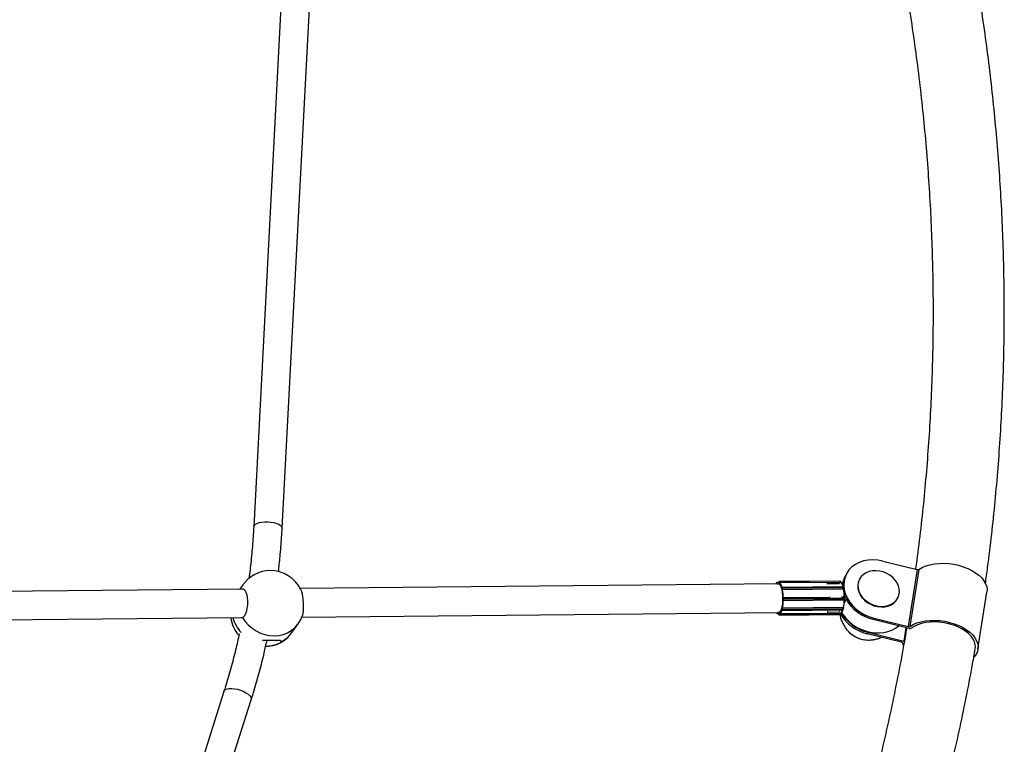
# Model space of a CAD drawing. Units: millimetres. Extents: x 971.6 to 983.3, y 435.4 to 455.5.
# Drawn here: x 975.3 to 975.8, y 448.6 to 449 of the extents above; entities that cross this region are included whole.
import ezdxf

# ---------------------------------------------------------------- set-up
doc = ezdxf.new("R2010")
doc.units = ezdxf.units.MM

# ---------------------------------------------------------------- blocks, each defined once
blk = doc.blocks.new('sd')
at = {"linetype": 'Continuous'}
for p, q in [((975.4388011474213, 448.9645563141382), (975.4235253556466, 448.6726894513661)), ((975.4394831486181, 448.6718542489032), (975.4547589403928, 448.9637211116753)), ((975.7764306222317, 448.6534555884675), (975.7956748373634, 448.648667845256)), ((975.7956748373634, 448.648667845256), (975.7906108721327, 448.6166499756047)), ((975.7966981693534, 448.648776767081), (975.7916342041226, 448.6167588974297)), ((975.7166883172949, 448.6410816095915), (975.7165618209079, 448.6408573345846)), ((975.7166969662295, 448.6411315910767), (975.7165704698425, 448.6409073160697)), ((975.7172250342685, 448.6412287028922), (975.7168339713319, 448.6412249528394)), ((975.7168612752209, 448.6407936789002), (975.7168443179502, 448.6409041151064)), ((975.7182543325094, 448.6415742128699), (975.7179224006396, 448.6415710298476)), ((975.718244669241, 448.6414849558104), (975.7182391087297, 448.6413912433035)), ((975.7182487277461, 448.6414781230647), (975.7182415905904, 448.6413578390259)), ((975.7185254782206, 448.6416599172268), (975.7183845425662, 448.6417748878694)), ((975.7523084833772, 448.6422110639903), (975.7184523267609, 448.6418864042892)), ((975.7523421046171, 448.642197650018), (975.7184859480009, 448.6418729903169)), ((975.7184859480009, 448.6418729903169), (975.7186268836552, 448.6417580196743)), ((975.718608023292, 448.6410589153551), (975.7186151604477, 448.6411791993939)), ((975.7524830402716, 448.6420826793754), (975.7186268836552, 448.6417580196743)), ((975.7525933378614, 448.6414513587584), (975.7187371812452, 448.6411266990573)), ((975.718738986439, 448.6411571223832), (975.7187371812452, 448.6411266990573)), ((975.7525951430553, 448.6414817820842), (975.718738986439, 448.6411571223832)), ((975.7451815511293, 448.6408271410892), (975.7519580127699, 448.640892123185)), ((975.7519074790522, 448.6408923475205), (975.7519580127699, 448.640892123185)), ((975.7521453028917, 448.6404606321678), (975.7519580127699, 448.640892123185)), ((975.7524830402716, 448.6420826793754), (975.7523421046171, 448.642197650018)), ((975.7525933378614, 448.6414513587584), (975.7525951430553, 448.6414817820842)), ((975.7527698632225, 448.6419836963743), (975.752628927568, 448.6420986670169)), ((975.7552046170255, 448.6445549811367), (975.7535423511277, 448.6406966810537)), ((975.754135467245, 448.6391630619319), (975.7543007963232, 448.6414135873989)), ((975.7546544244847, 448.6422343968533), (975.7543007963232, 448.6414135873989)), ((975.7555541627075, 448.64534997835), (975.7552005345461, 448.6445291688956)), ((975.7631230180797, 448.6427413109361), (975.7629903367936, 448.6424333432288)), ((975.4173217340895, 448.6376896814199), (975.0706220082924, 448.6343650444679)), ((975.4174286703136, 448.6400865489091), (975.4157181779167, 448.6376743043033)), ((975.7179319773779, 448.640572348606), (975.4496726988498, 448.6379999072576)), ((975.7198249151434, 448.6384726425593), (975.7197970231157, 448.6383987929266)), ((975.7198271230538, 448.6385088473089), (975.7198084670007, 448.6384594517364)), ((975.7200760315188, 448.6379905578714), (975.719986601956, 448.6383909781222)), ((975.7538434659012, 448.6389772237984), (975.719987309285, 448.6386525640974)), ((975.7200295399791, 448.6373577002745), (975.7200574320068, 448.6374315499073)), ((975.7539609332232, 448.6387762228819), (975.720104776607, 448.6384515631809)), ((975.720104776607, 448.6384515631809), (975.7201942061698, 448.6380511429301)), ((975.7540200586925, 448.6376583639596), (975.7201639020763, 448.6373337042586)), ((975.72017095678, 448.6373523829749), (975.7201639020763, 448.6373337042586)), ((975.7540271133962, 448.637677042676), (975.72017095678, 448.6373523829749)), ((975.7540503627861, 448.6383758026311), (975.7201942061698, 448.6380511429301)), ((975.7451815511293, 448.6408271410892), (975.745039006991, 448.6408264724344)), ((975.7451815511293, 448.6408271410892), (975.745256760255, 448.6403987545121)), ((975.752108509217, 448.6405837831089), (975.7520568868401, 448.6406904869736)), ((975.7542021307045, 448.640646567399), (975.7538869871673, 448.6399150849465)), ((975.7540503627861, 448.6383758026311), (975.7539609332232, 448.6387762228819)), ((975.7540200586925, 448.6376583639596), (975.7540271133962, 448.637677042676)), ((975.7544250405375, 448.6381863088129), (975.7543356109746, 448.6385867290637)), ((975.7543989776378, 448.6378945811705), (975.7543858263618, 448.637857559852)), ((975.8297761747721, 448.6039813526476), (975.8348401400028, 448.6359992222989)), ((975.7204606818261, 448.631421873329), (975.7204962777361, 448.6314147334919)), ((975.7205064739352, 448.6327108563029), (975.7204708780253, 448.63271799614)), ((975.7205625627744, 448.6313196764405), (975.720572275313, 448.6313177282969)), ((975.7205998422578, 448.6313151170077), (975.7205911322736, 448.631315948855)), ((975.7465120250745, 448.6330618199712), (975.7205938938796, 448.6328132810475)), ((975.7205938938796, 448.6328132810475), (975.7206028971187, 448.6328114751754)), ((975.7205998422578, 448.6313151170077), (975.754455998874, 448.6316397767087)), ((975.7465210283136, 448.6330600140991), (975.7206028971187, 448.6328114751754)), ((975.7206144560687, 448.6317904655481), (975.7206183776836, 448.6322889743216)), ((975.7207427768043, 448.6322841226987), (975.7207388551892, 448.6317856139252)), ((975.7545950118056, 448.6321102736263), (975.7207388551892, 448.6317856139252)), ((975.7545989334205, 448.6326087823998), (975.7207427768043, 448.6322841226987)), ((975.7465079095014, 448.6332722849614), (975.7465476347952, 448.6330460121188)), ((975.7533762311843, 448.6331229661028), (975.7533933262682, 448.6333427625099)), ((975.754459053735, 448.6331361348765), (975.753411462717, 448.6331260891234)), ((975.7544500504958, 448.6331379407486), (975.7534196849748, 448.6331280601775)), ((975.7544500504958, 448.6331379407486), (975.7545435784602, 448.6331222363428)), ((975.754459053735, 448.6331361348765), (975.7544500504958, 448.6331379407486)), ((975.7545950118056, 448.6321102736263), (975.7545989334205, 448.6326087823998)), ((975.7558454524484, 448.6322787230561), (975.7547978532697, 448.6298471313332)), ((975.7549505586331, 448.6321351891115), (975.7549544802482, 448.632633697885)), ((975.7850037090841, 448.632949353579), (975.7851363903702, 448.6332573212863)), ((975.4505122959318, 448.6220275892508), (975.7180852051915, 448.6245934487404)), ((975.7165546379612, 448.6245787715428), (975.7165631184297, 448.6245597983822)), ((975.7167193234056, 448.6244350517852), (975.7169597326899, 448.6244373571623)), ((975.7196997127711, 448.6260288739158), (975.7197263568414, 448.6259440854179)), ((975.7197079392046, 448.6259748163778), (975.7197267165554, 448.6259150618675)), ((975.7198888170394, 448.6259607323613), (975.7199842548652, 448.626324071862)), ((975.7199031343317, 448.6257363335155), (975.753759290948, 448.6260609932166)), ((975.7199744951884, 448.6268887681198), (975.719947851118, 448.6269735566177)), ((975.72010142121, 448.6262564828155), (975.7200059833842, 448.6258931433148)), ((975.7538621400005, 448.6262178030159), (975.7200059833842, 448.6258931433148)), ((975.7539386391712, 448.6273084583117), (975.720082482555, 448.6269837986106)), ((975.720082482555, 448.6269837986106), (975.720089221614, 448.6269623531377)), ((975.7539453782302, 448.6272870128388), (975.720089221614, 448.6269623531377)), ((975.7539575778262, 448.6265811425166), (975.72010142121, 448.6262564828155)), ((975.7453282899774, 448.6248481948919), (975.7451857458389, 448.6248475262371)), ((975.7453956249901, 448.625277250124), (975.7453282899774, 448.6248481948919)), ((975.7453282899774, 448.6248481948919), (975.7521047516178, 448.6249131769877)), ((975.7521047516178, 448.6249131769877), (975.7522825202028, 448.6253477346076)), ((975.7522112318478, 448.6251408832866), (975.7522556713936, 448.6252374198762)), ((975.7538621400005, 448.6262178030159), (975.7539575778262, 448.6265811425166)), ((975.7539453782302, 448.6272870128388), (975.7539386391712, 448.6273084583117)), ((975.754237482509, 448.6264334702448), (975.7543329203347, 448.6267968097454)), ((975.0708364035851, 448.6183867311607), (975.4169808287413, 448.6217060431214)), ((975.4167596255991, 448.6218060317976), (975.4172075918465, 448.6217715869932)), ((975.7180947819298, 448.6235947674987), (975.7181029804559, 448.6235948461176)), ((975.718099686552, 448.6236722352616), (975.7181037803529, 448.6235760528126)), ((975.7181026986922, 448.6237021463969), (975.7181079238662, 448.6235793827187)), ((975.7182386489975, 448.6232291552594), (975.7183809466145, 448.6232873148969)), ((975.7183221891896, 448.6231274869257), (975.7521783458059, 448.6234521466267)), ((975.7183385096173, 448.6231308835849), (975.7183222875474, 448.6231274879857)), ((975.7521946662335, 448.623455543286), (975.7183385096173, 448.6231308835849)), ((975.7184808072344, 448.6231890432224), (975.7183385096173, 448.6231308835849)), ((975.7184778976706, 448.6237305977762), (975.7184726724965, 448.6238533614543)), ((975.7523369638507, 448.6235137029235), (975.7184808072344, 448.6231890432224)), ((975.7524568310725, 448.6240988570212), (975.7186006744563, 448.6237741973201)), ((975.7186006744563, 448.6237741973201), (975.7186019960545, 448.6237431468215)), ((975.7524581526708, 448.6240678065225), (975.7186019960545, 448.6237431468215)), ((975.7521783458059, 448.6234521466267), (975.7521946662335, 448.623455543286)), ((975.7521946662335, 448.623455543286), (975.7523369638507, 448.6235137029235)), ((975.7523624853284, 448.6234892424685), (975.7525047829455, 448.6235474021059)), ((975.7524581526708, 448.6240678065225), (975.7524568310725, 448.6240988570212)), ((975.771366657001, 448.6214377188162), (975.7710130288395, 448.6206169093618)), ((975.7912257527643, 448.6155882121095), (975.7710130288395, 448.6206169093618)), ((975.771366657001, 448.6214377188162), (975.7906108721327, 448.6166499756047)), ((975.4449598660068, 448.6133009802085), (975.4483871152148, 448.6181343038932)), ((975.7679482514405, 448.6135032274236), (975.767594623279, 448.6126824179692)), ((975.7679482514405, 448.6135032274236), (975.7881609753651, 448.6084745301713)), ((975.789359513362, 448.6160525113791), (975.7881609753651, 448.6084745301713)), ((975.7868388384107, 448.6078946747577), (975.767594623279, 448.6126824179692)), ((975.7880310523652, 448.6060995720646), (975.7875792678715, 448.6073469490192)), ((975.4068563832698, 448.5803028431229), (975.3301357813402, 448.3384694523751)), ((975.3453673012764, 448.3336373182592), (975.4220879032059, 448.5754707090069))]:
    blk.add_line(p, q, dxfattribs=at)
at = {"linetype": 'Continuous', "flags": 128}
for points in [[(975.4235254757367, 448.6726917069579), (975.4235353443934, 448.6727948875203), (975.4238145335053, 448.6734588985947), (975.4244532853136, 448.6740674046024), (975.4254217324939, 448.6745919524789), (975.4266745915321, 448.6750080149483), (975.4281532801323, 448.675296137392), (975.4297886564589, 448.6754428475249), (975.4315042521323, 448.6754412853441)], [(975.4315042521323, 448.6754412853441), (975.4332198478058, 448.6752915238955), (975.4348552241324, 448.6750005658579), (975.4363339127326, 448.6745820161059), (975.4375867717708, 448.6740554455607), (975.4385552189511, 448.6734454760756), (975.4391939707594, 448.672780629146), (975.4394731598713, 448.6720919922752), (975.4394831258106, 448.6718538145727)], [(975.7764306222317, 448.6534555884675), (975.7736661129353, 448.6539740074948), (975.7709063372116, 448.6541559772586), (975.7682074761358, 448.6539977933792), (975.7656244707365, 448.6535026760244), (975.7632099035549, 448.6526807043556), (975.7610129282156, 448.6515486113456), (975.7590782688012, 448.6501294431435), (975.7574453093981, 448.6484520899213), (975.7561472923509, 448.6465506977535), (975.7552106415433, 448.6444639735014), (975.7546544244847, 448.6422343968533)], [(975.7966981693534, 448.648776767081), (975.7985160469609, 448.6498282104478), (975.8005890241849, 448.6507028731158), (975.8028821150807, 448.6513859932735), (975.8053566188128, 448.6518660418004), (975.8079707728142, 448.6521349168463), (975.8106804576196, 448.6521880805669), (975.8134399414761, 448.6520246357105), (975.8162026521649, 448.6516473407601), (975.8189219630073, 448.6510625633785), (975.8215519797903, 448.6502801729406), (975.8240483153304, 448.6493133739659), (975.8263688386016, 448.6481784832642), (975.8284743857884, 448.6468946545546), (975.8303294212577, 448.6454835552047), (975.8319026373009, 448.6439690005481), (975.8331674825168, 448.6423765519483), (975.8341026099253, 448.640733085397), (975.8346922372418, 448.6390663379233), (975.8349264132388, 448.6374044394718), (975.8348401400028, 448.6359992222989)], [(975.7856803349628, 448.6376816604783), (975.7852465215109, 448.6394265602401), (975.7844749291912, 448.6411280939111), (975.7833890024458, 448.642734561252), (975.7820217366094, 448.6441971505654), (975.7804146753625, 448.6454714218152), (975.7786166484481, 448.6465186569142), (975.7766822880038, 448.647307036154), (975.7746703685932, 448.6478126050301), (975.7726420213693, 448.6480200020883), (975.7706588766362, 448.6479229256737), (975.768781191243, 448.6475243254042), (975.7670660177102, 448.6468363125471), (975.7655654707179, 448.6458797920251), (975.7643251436269, 448.6446838272302), (975.7633827231484, 448.6432847569475), (975.7627668442517, 448.6417250912195), (975.7624962201054, 448.6400522197001), (975.7625790734871, 448.6383169717441), (975.763012886939, 448.6365720719824), (975.7637844792588, 448.6348705383113), (975.7648704060041, 448.6332640709704), (975.7662376718405, 448.631801481657), (975.7678447330874, 448.6305272104072), (975.7696427600018, 448.6294799753082), (975.7715771204461, 448.6286915960684), (975.7735890398568, 448.6281860271923), (975.7756173870806, 448.6279786301341), (975.7776005318138, 448.6280757065487), (975.7794782172069, 448.6284743068182), (975.7811933907396, 448.6291623196753), (975.782693937732, 448.6301188401973), (975.783934264823, 448.6313148049922), (975.7848766853015, 448.6327138752749), (975.7854925641982, 448.6342735410029), (975.7857631883446, 448.6359464125222), (975.7856803349628, 448.6376816604783)], [(975.7168443179502, 448.6409041151064), (975.7168316818347, 448.6409702981642), (975.7168156423699, 448.6410270428341), (975.7167968159434, 448.6410721684501), (975.7167759260442, 448.6411039408601), (975.7167537754594, 448.6411211390684), (975.7167312154237, 448.6411231021572), (975.7167091129064, 448.6411097546863), (975.7166883172949, 448.6410816095915)], [(975.7182415905904, 448.6413578390259), (975.7180657474129, 448.6414341148713), (975.7178891772405, 448.6414682724795), (975.7177127201899, 448.6414601493295), (975.7175372158395, 448.641409784071), (975.7173634992346, 448.6413174163408), (975.7171923969147, 448.6411834856222), (975.7170247229807, 448.6410086291544), (975.7168612752209, 448.6407936789002)], [(975.718244669241, 448.6414849558104), (975.7182450663835, 448.6414826266188), (975.7182487277461, 448.6414781230647)], [(975.7183845425662, 448.6417748878694), (975.718362103208, 448.6417853620417), (975.7183396397569, 448.6417804945866), (975.7183180154708, 448.6417604725576), (975.7182980613587, 448.6417260653901), (975.7182805442462, 448.6416785953322), (975.7182661373059, 448.6416198866316), (975.7182553941885, 448.6415521954308), (975.7182487277461, 448.6414781230647)], [(975.7184519560676, 448.6418863990745), (975.7184578988031, 448.6418860830323), (975.7184859480009, 448.6418729903169)], [(975.7523421046171, 448.642197650018), (975.7523140554193, 448.6422107427334), (975.7523084833772, 448.6422110639903)], [(975.7543007963232, 448.6414135873989), (975.7548570133818, 448.643643164047), (975.7552005345461, 448.6445291688956)], [(975.7546544244847, 448.6422343968533), (975.7544899641504, 448.6399073555601), (975.7547206084787, 448.637530221472), (975.755341662216, 448.6351513861838), (975.7563404824992, 448.632819275922), (975.7576967362279, 448.6305813657264), (975.7593828139871, 448.6284832129949), (975.761364392096, 448.6265675300665), (975.7636011313386, 448.6248733147213), (975.7660474981542, 448.623435056298), (975.768653691569, 448.6222820335906), (975.771366657001, 448.6214377188162)], [(975.7629903367936, 448.6424333432288), (975.7626341629656, 448.6414171235122), (975.7623635388192, 448.6397442519929), (975.762446392201, 448.6380090040368), (975.7628802056529, 448.6362641042751), (975.7636517979726, 448.634562570604), (975.764737724718, 448.6329561032631), (975.7661049905544, 448.6314935139497), (975.7677120518013, 448.6302192426999), (975.7695100787157, 448.6291720076009), (975.77144443916, 448.6283836283611), (975.7734563585706, 448.6278780594849), (975.7754847057945, 448.6276706624269), (975.7774678505276, 448.6277677388414), (975.7793455359208, 448.628166339111), (975.7810607094535, 448.628854351968), (975.7825612564459, 448.6298108724899), (975.7838015835368, 448.6310068372849), (975.7847440040154, 448.6324059075676), (975.7850037090841, 448.632949353579)], [(975.4174286703136, 448.6400865489091), (975.4163788757985, 448.6383741566836), (975.4160357363007, 448.6376773494927)], [(975.7174714783465, 448.6405679327038), (975.7175709899144, 448.6406162737325), (975.718057745094, 448.6406365966829), (975.718538172139, 448.6403048943019), (975.7189912740824, 448.6396356635752), (975.719397248195, 448.6386581530969), (975.71973835146, 448.6374150847655), (975.7199996760279, 448.6359607866321), (975.720169800761, 448.6343588185035), (975.7202412903923, 448.6326791940741), (975.7202110204818, 448.6309953209911), (975.7200803139698, 448.6293807925884), (975.7198548833582, 448.6279061715045), (975.7195445810462, 448.626635905757), (975.719162968734, 448.6256255120542), (975.718726724711, 448.6249191494496), (975.718254914934, 448.6245476893782), (975.7177681597545, 448.6245273664279), (975.7176247061601, 448.6245890328381)], [(975.719986601956, 448.6383909781222), (975.7199709124066, 448.6384488866037), (975.7199523616466, 448.6384953976727), (975.7199316625713, 448.638528723935), (975.7199096106347, 448.6385475846809), (975.7198870532801, 448.6385512551025), (975.7198648573742, 448.6385395941477), (975.719843875893, 448.6385130499403), (975.7198249151434, 448.6384726425593)], [(975.7539609332232, 448.6387762228819), (975.7539413212866, 448.6388486084838), (975.7539181328366, 448.6389067473201), (975.7538922589926, 448.638948405148), (975.7538646940717, 448.6389719810803), (975.7538434659012, 448.6389772237984)], [(975.7204962777361, 448.6314147334919), (975.7205187814119, 448.631417894755), (975.7205405408484, 448.6314362604627), (975.7205607198429, 448.631469124831), (975.7205785429276, 448.6315152249008), (975.7205933251714, 448.6315727890721), (975.7206044985012, 448.6316396051862), (975.720611633532, 448.6317131055373), (975.7206144560687, 448.6317904655481)], [(975.720572275313, 448.6313177282969), (975.720572489128, 448.6313176856755), (975.7205911322736, 448.631315948855)], [(975.7207388551892, 448.6317856139252), (975.7207353270185, 448.6316889139118), (975.7207264082299, 448.6315970384729), (975.7207124415677, 448.6315135183303), (975.7206939637629, 448.6314415631161), (975.720671684907, 448.6313839380289), (975.720646461164, 448.6313428575685), (975.7206192618684, 448.6313199004339), (975.7205998422578, 448.6313151170077)], [(975.754455998874, 448.6316397767087), (975.7544754184846, 448.631644560135), (975.7545026177803, 448.6316675172696), (975.7545278415232, 448.63170859773), (975.7545501203791, 448.6317662228172), (975.754568598184, 448.6318381780313), (975.7545825648461, 448.631921698174), (975.7545914836347, 448.6320135736128), (975.7545950118056, 448.6321102736263)], [(975.754553338538, 448.6331272376669), (975.7545522694627, 448.6331274507742), (975.754459053735, 448.6331361348765)], [(975.7710130288395, 448.6206169093618), (975.7683000634077, 448.6214612241362), (975.7656938699927, 448.6226142468436), (975.7632475031771, 448.6240525052669), (975.7610107639346, 448.6257467206121), (975.7590291858257, 448.6276624035405), (975.7573431080665, 448.629760556272), (975.7559868543378, 448.6319984664676), (975.7549880340546, 448.6343305767294), (975.7548578611088, 448.6347250798175)], [(975.716557930399, 448.6245788031152), (975.716560175783, 448.6245677668574), (975.7165631184297, 448.6245597983822)], [(975.7197263568414, 448.6259440854179), (975.7197446231057, 448.6258962110326), (975.7197651215054, 448.6258613467797), (975.7197870642984, 448.6258408324728), (975.7198096082357, 448.6258354564653), (975.7198318869662, 448.6258454253542), (975.719853044331, 448.6258703560405), (975.7198722672642, 448.6259092904521), (975.7198888170394, 448.6259607323613)], [(975.7533591232005, 448.624598778554), (975.754134337317, 448.6233349776704), (975.7556591574112, 448.6213298659112), (975.7574533648085, 448.6194776591957), (975.7594846142264, 448.6178117483959), (975.7617162870803, 448.6163621659122), (975.7641081516282, 448.6151550442613), (975.7666170882543, 448.6142121449691), (975.7691978668117, 448.6135504662622), (975.7718039620154, 448.6131819366303), (975.7743883921811, 448.6131131997841), (975.7769045661936, 448.6133454948852), (975.7793071234336, 448.6138746342066), (975.7815527515213, 448.6146910786277), (975.7836009671353, 448.6157801096019), (975.7853353257606, 448.6170536837697)], [(975.4172075918465, 448.6217715869932), (975.4187184055271, 448.6195521245728), (975.420522375349, 448.6175301375674), (975.4225822311258, 448.6157474004186), (975.4248554160436, 448.6142407446439), (975.427294965888, 448.6130412978932), (975.4298504793296, 448.6121738408492), (975.4324691592204, 448.6116562952561), (975.4350969033876, 448.6114993536544), (975.4376794223892, 448.6117062584726), (975.4401633611401, 448.6122727350374), (975.4424974012315, 448.6131870798899), (975.4446333211761, 448.6144304025794), (975.4465269926665, 448.6159770159421), (975.4481392922715, 448.6177949668004), (975.4483871152148, 448.6181343038932)], [(975.7181079238662, 448.6235793827187), (975.7181042093625, 448.6235771310643), (975.7181037803529, 448.6235760528126)], [(975.7181079238662, 448.6235793827187), (975.718113405731, 448.6235028736418), (975.7181230516646, 448.6234310927997), (975.7181364909798, 448.6233667986899), (975.7181532072107, 448.6233124620988), (975.7181725579622, 448.6232701711513), (975.7181937995958, 448.6232415510646), (975.7182161158074, 448.6232277016928), (975.7182386489975, 448.6232291552594)], [(975.7523624853284, 448.6234892424685), (975.7522875517144, 448.6234659673142), (975.7521946662335, 448.623455543286)], [(975.7525047829455, 448.6235474021059), (975.7524298493315, 448.6235241269517), (975.7523369638507, 448.6235137029235)], [(975.7916342041226, 448.6167588974297), (975.7934520817303, 448.6178103407964), (975.7955250589541, 448.6186850034645), (975.79781814985, 448.6193681236222), (975.8002926535821, 448.6198481721491), (975.8029068075836, 448.6201170471949), (975.8056164923889, 448.6201702109156), (975.8083759762454, 448.6200067660592), (975.8111386869341, 448.6196294711087), (975.8138579977765, 448.6190446937272), (975.8164880145597, 448.6182623032893), (975.8189843500996, 448.6172955043145), (975.821304873371, 448.6161606136129), (975.8234104205576, 448.6148767849033), (975.8252654560271, 448.6134656855535), (975.8268386720702, 448.6119511308967), (975.8281035172862, 448.610358682297), (975.8290386446945, 448.6087152157457), (975.8296282720111, 448.607048468272), (975.829862448008, 448.6053865698204), (975.8297372204623, 448.6037575684981), (975.8292547028578, 448.6021889572021), (975.8284230387159, 448.6007072096183), (975.8276464898565, 448.5997417687809)], [(975.8282964768757, 448.6042153825435), (975.8283669329496, 448.6048545334985), (975.828284925079, 448.6064549640435), (975.8278418024014, 448.6080715260459), (975.8270456803527, 448.609674613472), (975.8259111392684, 448.6112348670641), (975.8244589573563, 448.6127237120317), (975.8227157301612, 448.6141138813758), (975.8207133834879, 448.6153799152623), (975.8184885887063, 448.6164986272981), (975.8160820911446, 448.6174495291717), (975.8135379638716, 448.6182152058792), (975.8109028005332, 448.6187816346674), (975.8082248620279, 448.6191384418481), (975.8055531926473, 448.6192790927847), (975.8029367218685, 448.6192010115684), (975.8004233682508, 448.6189056281938), (975.7980591618457, 448.6183983523701), (975.7958874011931, 448.6176884744461), (975.793947860344, 448.6167889952656), (975.7922760604299, 448.6157163880668)], [(975.4068563832698, 448.5803028431229), (975.4070647502047, 448.5807227693506), (975.4076800504419, 448.581291228799), (975.4086129413894, 448.5817004998213), (975.4098198021032, 448.5819314453594), (975.4112442011178, 448.5819732666566), (975.4128195351184, 448.5818240081955), (975.4144721432378, 448.581490649136)], [(975.4144721432378, 448.581490649136), (975.4161247513573, 448.580988776977), (975.4177000853579, 448.580341858703), (975.4191244843726, 448.5795801434935), (975.4203313450864, 448.5787392483051), (975.4212642360338, 448.5778584924622), (975.421879536271, 448.5769790591291), (975.4221484750427, 448.5761420696311), (975.4220879032059, 448.5754707090069)]]:
    blk.add_lwpolyline(points, dxfattribs=at)
at = {"linetype": 'Continuous'}
for centre, radius, start, end in [((975.4329078927642, 448.6291104264012), 0.01897581600315892, 90.54941441557743, 144.6600246329762), ((975.4329078927642, 448.6291104264012), 0.01897581600315831, 25.83437157520248, 90.54941441557743), ((975.7960556247533, 448.6499519244142), 0.001339349961978623, 253.4825342960085, 298.6686588132598), ((975.7166374735582, 448.6408699825009), 7.67026289078647e-05, 150.8740363852415, 189.491162406571), ((975.7167639681992, 448.6410942575819), 7.670091895981446e-05, 150.8520955049597, 189.4914319985909), ((975.7179298643863, 448.6407628646052), 0.0008063307577469224, 61.51923295430407, 120.526606516291), ((975.7184889619796, 448.6417684138229), 0.0001046199175946764, 91.65085347201403, 176.4521795173046), ((975.718629897634, 448.6416534431804), 0.0001046199175788274, 91.65085346836038, 176.4521795277278), ((975.7178855166187, 448.6412918022165), 0.0007382814590112465, 351.2269968385979, 29.90812492132736), ((975.7133962508641, 448.637133613894), 0.006524612126461102, 11.18097973366, 36.98561759817319), ((975.7187208610488, 448.6414137577098), 0.0002572746016039121, 245.7419217376649, 274.0399222200896), ((975.717826931653, 448.6412978759114), 0.0009228518237250579, 351.2269968380078, 29.90812492185318), ((975.7134206637606, 448.6371956051427), 0.00661202370898157, 11.68695175809927, 36.47964557401811), ((975.7523132717464, 448.6417117233694), 0.0004993635790296453, 50.79357289917493, 90.54941441551222), ((975.7523493540334, 448.6417536018442), 0.000444107345889037, 50.98543517137219, 90.93531307588641), ((975.7524902896879, 448.6416386312017), 0.0004441073458170508, 50.98543516997695, 90.93531308058273), ((975.7516830882693, 448.6416225356125), 0.0009228518236877491, 351.2269968378367, 29.90812492331333), ((975.7526741643504, 448.641942164465), 0.000467114869819971, 260.2605010134042, 306.6037240178505), ((975.7524542074009, 448.6415967527269), 0.0004993635790327418, 356.6042876333814, 50.7935728992667), ((975.7529343629349, 448.6414368801849), 8.755446388688616e-05, 45.02583741183049, 91.22434805680888), ((975.7478918530823, 448.6375980905776), 0.006389371083977425, 11.51719123450938, 37.91622980943307), ((975.7529349645732, 448.6414386211414), 8.590140688087363e-05, 9.510957335961246, 44.4889839199794), ((975.7479909881198, 448.6375404630551), 0.006371365094475948, 11.3013581477896, 37.88309915288791), ((975.7671225379419, 448.6394230572483), 0.01297574953398465, 154.9021021760613, 172.7394134019778), ((975.7172482489556, 448.6405652983848), 0.0007459682342915005, 156.9529990545728, 180.5114974469755), ((975.7198857169045, 448.6384871046528), 6.249805044609393e-05, 159.6716914170241, 193.3795515420985), ((975.720096700019, 448.6383217712661), 0.0001300429637318456, 86.43923509931432, 147.8468247730417), ((975.7198727916559, 448.6384510380283), 0.000231985545470652, 0.1297022511376772, 60.30898201070004), ((975.6935538838334, 448.6324984397349), 0.02691788961530562, 0.4673395665516599, 10.40014307740109), ((975.7189694879885, 448.6377475617747), 0.001132910273338553, 343.8031610802571, 12.38551380987269), ((975.7201664783222, 448.6374669411936), 0.0001146457240246197, 197.9809833879126, 272.2387405370449), ((975.7201861295819, 448.6379213510152), 0.0001300429637824854, 86.43923511127326, 147.846824757542), ((975.6933325278326, 448.6325007871942), 0.02726315702845201, 0.6567460611681106, 10.21073658280217), ((975.7188110267572, 448.6377473978092), 0.001416137841470689, 343.8031610779769, 12.38551381143965), ((975.7538482542705, 448.6384778831776), 0.0004993635790309842, 12.58978302788502, 90.54941441551222), ((975.7540207320851, 448.6384292967405), 0.0003520421160385494, 26.56401449029743, 99.77984243850015), ((975.7526671833733, 448.6380720575103), 0.001416137841594427, 343.8031610789266, 12.38551381023704), ((975.75405368137, 448.6380627286632), 0.0003865999715055536, 266.0594060594898, 335.2744682958391), ((975.754110161648, 448.6380288764897), 0.0003520421160222477, 26.56401448831404, 99.7798424394277), ((975.7544010873137, 448.6377963047549), 6.312751827535789e-05, 18.96596124275844, 103.9897322268378), ((975.7277033906001, 448.6328232341181), 0.02715321000865204, 0.1827695241016167, 10.68471311969961), ((975.7539376838333, 448.6380774629268), 0.000499363579032773, 339.3091136201913, 12.58978302818567), ((975.728002918598, 448.6328248661157), 0.02692468123956826, 0.1827695241994474, 10.68471311966757), ((975.6966154790625, 448.6319171828837), 0.02385034646281053, 348.0371798678877, 358.8100303953293), ((975.696431404778, 448.6319062270537), 0.02415789274320709, 348.2430404554881, 358.6041698078392), ((975.7205926125265, 448.6314119335477), 9.637547167035082e-05, 178.3351826358398, 257.8178290324444), ((975.7206062251831, 448.6327117752262), 9.975548045674437e-05, 91.91186925008206, 180.5278022949327), ((975.7201112653576, 448.6323802454805), 0.0005152604542554096, 349.7970177689585, 39.91408933505032), ((975.7201088863967, 448.6323982116473), 0.0006440755678001112, 349.7970177682614, 39.91408933576847), ((975.7207131186509, 448.632722978007), 0.0009377173301206983, 263.9604060855225, 271.572734309725), ((975.720717040266, 448.6332214867793), 0.000937717328944484, 263.9604060807364, 271.5727343147495), ((975.7307948662408, 448.6322460621484), 0.02405630709735319, 347.7277900179109, 359.1194202454959), ((975.731068375543, 448.6322525517817), 0.02385384270131018, 347.7277900177834, 359.1194202454633), ((975.754451210505, 448.6321391173295), 0.0004993635790311843, 270.5494144155122, 359.5492810396677), ((975.753965043013, 448.6327228713484), 0.0006440755678414019, 349.797017769956, 39.91408933340526), ((975.7544551321199, 448.632637626103), 0.0004993635790326035, 359.5492810396677, 78.65810299176893), ((975.7546686163741, 448.63360923272), 0.001500765137215915, 267.1888181994324, 280.8282536980076), ((975.7546725379891, 448.6341077414934), 0.001500765137111038, 267.1888181991718, 280.8282536990052), ((975.7548643876428, 448.6355654482796), 0.002655443685692966, 270.2000554459727, 271.3610844341301), ((975.7548859541747, 448.6319401788943), 6.370874750205855e-05, 261.3479210195007, 301.6680472248939), ((975.7762631121551, 448.6433272936968), 0.02324412999633493, 212.349767243313, 249.6874989685239), ((975.7166221204234, 448.6245972443865), 5.617139290145986e-05, 199.0509894807435, 342.047839348022), ((975.716669619891, 448.6245761206674), 0.0001497850943194511, 289.6562616047416, 1.985280012231898), ((975.7181999194288, 448.6251582641558), 0.001459359722485735, 201.2371442546245, 266.1801971773853), ((975.7156596735398, 448.6268737551691), 0.00412743762195097, 312.9638193271618, 348.1881362393556), ((975.7157142183709, 448.6267991615036), 0.004181152597664923, 313.6577713462544, 347.4941842198386), ((975.7197757325714, 448.6259301832799), 5.129553732553667e-05, 164.2750032839653, 197.1340938934274), ((975.7199979596242, 448.6260145831274), 0.0001217045965113569, 206.2616533394325, 273.7801471117925), ((975.7198480623233, 448.6258847172448), 0.0001581456928121509, 290.2345988292398, 3.054189800274312), ((975.720084594438, 448.6268433398563), 0.0001191031985622107, 87.77349061819628, 157.5783723745377), ((975.7188456375231, 448.6265868255426), 0.001168541376293793, 347.0055823166139, 14.97471280469447), ((975.7200933974499, 448.6263779226281), 0.0001217045965141892, 206.261653332549, 273.7801471117273), ((975.7186781495324, 448.6265849249163), 0.001460676720551255, 347.0055823183225, 14.97471280333324), ((975.7501666915192, 448.627026834036), 0.00396401021424093, 311.5343065882955, 347.1421040412459), ((975.7502710055999, 448.6270825066949), 0.003938665364935756, 311.5506453420912, 347.2304445022378), ((975.7733683487014, 448.6363037096564), 0.02343585808892831, 210.5551096823744, 256.6279294990625), ((975.7537545025788, 448.6265603338373), 0.0004993635790309842, 270.5494144155122, 345.28266684416), ((975.7536899035518, 448.626218636734), 0.000172238466484784, 293.7568777402383, 359.7226594193737), ((975.7539044507231, 448.626578618907), 0.0003632881839129497, 263.3118109398454, 336.4504889445793), ((975.7539898664866, 448.6269198628452), 0.0003698355346879044, 24.52478027854663, 96.90895505226227), ((975.7525343061487, 448.6269095846174), 0.001460676720431578, 347.0055823171053, 14.97471280442559), ((975.7539998885488, 448.6269419584078), 0.0003632881839470424, 263.3118109443109, 336.4504889400829), ((975.75431321302, 448.6271973501815), 6.567239006937774e-05, 259.6883327944658, 346.7188046632336), ((975.7538499404045, 448.6269236733381), 0.0004993635790319988, 345.28266684416, 17.44488627041027), ((975.4294806435562, 448.6242771027164), 0.01897581600315955, 187.9709713941515, 221.1051725186491), ((975.4308610284237, 448.6269124937098), 0.01978209121059099, 195.408928323512, 223.2365989538494), ((975.4329078927642, 448.6291104264012), 0.01897581600316008, 324.6600246329762, 340.3673323319442), ((975.7180961918109, 448.6244250681161), 0.0008303018143123689, 240.6051424665536, 269.9027097458077), ((975.7183399501566, 448.6232322208818), 0.0001013475352498154, 181.733382290244, 269.1855785745372), ((975.7179055419012, 448.6236235349613), 0.0005822830695644764, 324.7309369961507, 10.59510059020552), ((975.7184822477737, 448.6232903805193), 0.0001013475352570132, 181.7333822901136, 269.1855785706239), ((975.7185902803426, 448.6232391210054), 0.0005041619592809565, 88.66844123456737, 102.8800008152268), ((975.7178865513429, 448.6236093183029), 0.0007278538368833366, 324.7309369942059, 10.59510059275766), ((975.7521735574367, 448.6239514872476), 0.0004993635790309842, 270.5494144155122, 292.2307320744893), ((975.7517427079591, 448.6239339780039), 0.0007278538369097101, 324.7309369947293, 10.59510059213663), ((975.7525531880732, 448.6232451121365), 0.0008281653099301321, 71.58765799071764, 96.58944474236735), ((975.7523158550538, 448.624009646885), 0.0004993635790313232, 292.2307320746347, 2.437201613479401), ((975.7728007911359, 448.6351836512791), 0.02309566375363087, 209.6939358130269, 256.972567397483), ((975.4294806435562, 448.6242771027164), 0.01897581600315892, 295.4262958095206, 324.6600246329762), ((975.4324500775598, 448.622211740722), 0.01535892118346287, 294.7803848468545, 324.5376131164782), ((975.7684462619627, 448.6248093697887), 0.01570694003825121, 222.8454098225818, 270.8700290442479), ((975.7684801729832, 448.6248854740999), 0.01578813468219938, 225.5151092963177, 267.7055030131955), ((975.7909916595225, 448.6179340547628), 0.001339349961958534, 253.482534296833, 298.668658814587), ((975.7916060978216, 448.6168389014608), 0.001307243747809192, 253.085046283225, 300.8305070031286), ((975.7866974169305, 448.6069291691612), 0.0009758079175960767, 25.34941238451633, 81.66691445159722), ((975.7877980415583, 448.6069893219691), 0.001528909530409558, 64.90568864465182, 76.26799402454883)]:
    blk.add_arc(centre, radius, start, end, dxfattribs=at)
for points, knots in [([(975.8339553473749, 448.6407163526234), (975.8343887583636, 448.6437784823792), (975.8356948507388, 448.6530062694649), (975.8375357753749, 448.6684468440451), (975.8394964986586, 448.6870309726153), (975.8411273739416, 448.7056532910053), (975.8424490277687, 448.7243073190671), (975.8434556001938, 448.7429903600351), (975.8441484006329, 448.7616986959988), (975.8445268897688, 448.7804288758589), (975.8445910960809, 448.7991773707852), (975.8443409685416, 448.8179406671326), (975.8437765498192, 448.836715242108), (975.8428979314094, 448.8554975710315), (975.8417052605489, 448.8742841255421), (975.8401987581083, 448.8930713765129), (975.8383786407854, 448.911855787274), (975.8362454151516, 448.9306338409903), (975.8337987798761, 448.9494019412041), (975.8310417237715, 448.968156785705), (975.8279652307729, 448.9868939738898), (975.8247137205286, 449.005009526195), (975.8223315075866, 449.0168647380949), (975.8212009058427, 449.0224912389883)], [0, 0, 0, 0, 0.02433929178157563, 0.07334692527488863, 0.1223547121173691, 0.1713628647062127, 0.2203715939087166, 0.2693811082631791, 0.3183916131967168, 0.3674033102651805, 0.4164163964203745, 0.4654310633094674, 0.514447496610587, 0.5634658754098063, 0.6124863716216773, 0.6615091494578084, 0.7105343649454984, 0.7595621654989126, 0.8085926895443162, 0.8576260662005128, 0.9066624150155416, 0.9557018457592368, 1, 1, 1, 1]), ([(975.7821139195021, 449.014210545588), (975.7831798491161, 449.008912285134), (975.7854761932491, 448.9974981831625), (975.7886252422069, 448.9799394544634), (975.7916406556711, 448.9615443995482), (975.7943365339456, 448.9431318631802), (975.7967226432062, 448.9247062486482), (975.7987957259926, 448.9062708963787), (975.8005560917873, 448.8878294376683), (975.8020031715437, 448.8693854310296), (975.8031367092216, 448.8509424587533), (975.8039564433631, 448.8325041000185), (975.8044621908767, 448.814073937403), (975.8046538319928, 448.7956555531099), (975.8045312881754, 448.7772525327808), (975.8040946269278, 448.7588684491092), (975.803343665896, 448.7405069185313), (975.8022794528299, 448.7221713856702), (975.8008987423187, 448.7038659236147), (975.7992146104505, 448.6855922428495), (975.7971795174834, 448.6673608501343), (975.7956967177233, 448.655125636378), (975.7948055427115, 448.6489815124266), (975.7947919078512, 448.6488875081391)], [0, 0, 0, 0, 0.04355090795809639, 0.09382220989443064, 0.1440972805367371, 0.1943760296892018, 0.244658355058839, 0.2949441422916861, 0.3452332650808417, 0.3955255853470764, 0.4458209534938052, 0.4961192087374294, 0.5464201795125344, 0.5967236839518011, 0.6470295304384758, 0.6973375182293869, 0.747647438144929, 0.797959073322556, 0.8482722000284936, 0.8985865885223795, 0.9489020039687255, 0.9992182073885517, 1, 1, 1, 1]), ([(975.4235253556466, 448.6726894513661), (975.4234193467607, 448.6708147466837), (975.4231099515935, 448.6653432754546), (975.4223444873297, 448.6563164557431), (975.4215402710377, 448.6484701977233), (975.4209390567177, 448.6442290257443), (975.4208396520876, 448.6435277913961)], [0, 0, 0, 0, 0.1916667425771451, 0.5593942754797964, 0.927150356191266, 1, 1, 1, 1]), ([(975.437415855024, 448.6474252017673), (975.4377346262247, 448.6502641346246), (975.4384623163028, 448.6567448432587), (975.4390906172782, 448.6649011368714), (975.4393906420783, 448.67021563239), (975.4394831486181, 448.6718542489032)], [0, 0, 0, 0, 0.3503072373545774, 0.7996804615467015, 0.9999999999999999, 0.9999999999999999, 0.9999999999999999, 0.9999999999999999]), ([(975.7165704698425, 448.6409073160697), (975.7165544424232, 448.6408696904199), (975.716522448751, 448.640794582713), (975.716501363541, 448.6406666171727), (975.7165008478222, 448.6405836226969), (975.7165006924797, 448.6405586234649)], [0, 0, 0, 0, 0.412269949836729, 0.8229665320005014, 1, 1, 1, 1]), ([(975.7168339126448, 448.6412213813236), (975.7168267059925, 448.641222311835), (975.7167983438685, 448.641225973907), (975.7167522976564, 448.6412002225677), (975.716718037709, 448.6411663041354), (975.7167026001653, 448.6411408723967), (975.7166969662295, 448.6411315910767)], [0, 0, 0, 0, 0.1159238386714388, 0.4562238006153426, 0.8015487270895654, 1, 1, 1, 1]), ([(975.7182395213589, 448.641391230681), (975.7182393907037, 448.6413806907769), (975.7182392532525, 448.6413696026364), (975.718241480469, 448.6413583932569), (975.7182415905904, 448.6413578390259)], [0, 0, 0, 0, 0.95055650012903, 1, 1, 1, 1]), ([(975.7184513664013, 448.6418825778234), (975.7184380294749, 448.6418826526822), (975.7184038575724, 448.6418828444857), (975.7183567830654, 448.6418506972909), (975.7183123876589, 448.641796276314), (975.7182755723958, 448.6417056836818), (975.7182526582372, 448.6415907180996), (975.7182464851107, 448.641508995194), (975.718244669241, 448.6414849558104)], [0, 0, 0, 0, 0.08223442060129652, 0.2107012157040295, 0.3560499593344637, 0.5933762095774053, 0.88038867204137, 1, 1, 1, 1]), ([(975.7187371812452, 448.6411266990573), (975.7187281984109, 448.641126120604), (975.7187102698339, 448.6411249660858), (975.7186806720146, 448.6411167111776), (975.7186492710484, 448.6411022376973), (975.7186233807158, 448.6410820754247), (975.7186118793865, 448.641066550008), (975.7186081895876, 448.6410592446026), (975.718608023292, 448.6410589153551)], [0, 0, 0, 0, 0.1466555577069069, 0.2927055491298272, 0.4928395019594605, 0.7609492971339981, 0.9892262187202894, 1, 1, 1, 1]), ([(975.7529324921343, 448.6415244146596), (975.7529269004394, 448.6415200360062), (975.7529039417391, 448.6415020578808), (975.7528323416685, 448.6414750335027), (975.7527150335859, 448.6414551945987), (975.752627835993, 448.641452446137), (975.7525933378614, 448.6414513587584)], [0, 0, 0, 0, 0.108187729131069, 0.4442033633051435, 0.7801092330116504, 1, 1, 1, 1]), ([(975.7529403850898, 448.6415792298473), (975.7529461910369, 448.641570661772), (975.75295884773, 448.6415519837683), (975.7529417478594, 448.6415340965539), (975.7529324921343, 448.6415244146596)], [0, 0, 0, 0, 0.4587254305220442, 1, 1, 1, 1]), ([(975.7529962230184, 448.6414988773492), (975.7529960306756, 448.6414990687814), (975.7529954514473, 448.6414996452677), (975.7529857917685, 448.6415120778139), (975.7529693816341, 448.6415379567796), (975.7529540895697, 448.6415674343895), (975.7529462030867, 448.6415826366973)], [0, 0, 0, 0, 0.09905343287757, 0.2982933280836913, 0.6381131010339951, 1, 1, 1, 1]), ([(975.4172075918465, 448.6217715869932), (975.417294449351, 448.621805655811), (975.4174687681127, 448.6218740302613), (975.4177296473882, 448.6220475662656), (975.4179892180022, 448.6222744994814), (975.4182417641657, 448.6225564169933), (975.4184843985106, 448.6228872408665), (975.4187167944362, 448.6232654275682), (975.4189404103377, 448.6236948492058), (975.419150114988, 448.6241674304443), (975.4193436416678, 448.6246764287524), (975.4195208941151, 448.6252198297904), (975.4196827709098, 448.6258027317696), (975.4198718506264, 448.6266127985494), (975.4200213408259, 448.6274700398795), (975.4201278340705, 448.6283541776702), (975.4202044491009, 448.6292487061891), (975.4202363486529, 448.6301534688172), (975.4202229772332, 448.6310457892911), (975.420179363442, 448.6319212446768), (975.4200911590777, 448.6327702757036), (975.4199609408099, 448.6335705403303), (975.4198031737261, 448.6343331911214), (975.4196060291353, 448.6350340928042), (975.4193746964278, 448.6356564978629), (975.4191212343585, 448.6362233412405), (975.4188376111064, 448.6367017571681), (975.4185309990522, 448.637080190546), (975.4182098570185, 448.6373903998038), (975.4178708327594, 448.6375907127227), (975.4175449914603, 448.6376830644608), (975.4173887312052, 448.6376838511021), (975.4173215391801, 448.6376841893584)], [0, 0, 0, 0, 0.02774594560518841, 0.05568475531252577, 0.08423127036323949, 0.1129875549976515, 0.1407354638379356, 0.1686759325268049, 0.1972243413801383, 0.2259831552342033, 0.2537170493995138, 0.2816446270946352, 0.310184969168652, 0.3389379030070622, 0.3944942237274586, 0.4226990812677311, 0.4513217442185056, 0.506484387155094, 0.5344888516188132, 0.5629071665186602, 0.6175315392319527, 0.6455616599720295, 0.6737988010179662, 0.7283124882636227, 0.7562788960416864, 0.7844491978400593, 0.8391310515621953, 0.8671788328343079, 0.895429405406995, 0.9504708376599582, 0.9787024236090753, 0.9999999999999999, 0.9999999999999999, 0.9999999999999999, 0.9999999999999999]), ([(975.4499853498133, 448.6373780374946), (975.4500637772602, 448.6372002975573), (975.4501842000744, 448.6369273836182), (975.4503405419389, 448.6364271351177), (975.4504955957294, 448.6358607563068), (975.4506415497846, 448.6352062127313), (975.4507750417331, 448.6344833927802), (975.4508989238798, 448.6337211122406), (975.4510084529059, 448.6329021649431), (975.4511008267008, 448.6320485278961), (975.4511810718863, 448.6311765513875), (975.4512427219958, 448.6302845657917), (975.4512842816548, 448.629394532804), (975.4513120433752, 448.6285093843779), (975.4513189236892, 448.6276407367238), (975.4513046495616, 448.6268096537478), (975.4512760191509, 448.6260066434741), (975.4512262065989, 448.6252551420376), (975.4511562283706, 448.6245736248633), (975.4510727247946, 448.6239402745669), (975.4509696710551, 448.6233937450928), (975.4508597032592, 448.6229665882209), (975.450802592601, 448.6228048107605), (975.4507785191843, 448.6227366179513)], [0, 0, 0, 0, 0.06843095709527451, 0.1050735268568197, 0.1422588919105846, 0.2139238875284148, 0.2503061149966746, 0.2872259996201312, 0.3581916971052695, 0.3946072561327806, 0.4312917672729107, 0.5021136668343252, 0.5384464526496069, 0.5750441290387556, 0.6460845034429028, 0.6825230062945665, 0.7192249671116052, 0.7907324908850384, 0.8274097850757046, 0.8643522762806475, 0.9366075282389492, 0.9732786587204261, 1, 1, 1, 1]), ([(975.7198100696327, 448.6384587643034), (975.7198075551223, 448.638453452463), (975.7197989746835, 448.6384353264995), (975.7197974383944, 448.6384141545917), (975.7197970410247, 448.6383994554046), (975.7197970231157, 448.6383987929266)], [0, 0, 0, 0, 0.2835894571901517, 0.9677120776184983, 1, 1, 1, 1]), ([(975.7199884106759, 448.6386486490669), (975.7199791811364, 448.6386495802824), (975.7199488862296, 448.6386526368909), (975.7199021559204, 448.638625303769), (975.7198577111839, 448.6385790834084), (975.7198384260471, 448.6385348011073), (975.7198271230538, 448.6385088473089)], [0, 0, 0, 0, 0.1107229300873385, 0.363435342017088, 0.626910291363108, 1, 1, 1, 1]), ([(975.7201639020763, 448.6373337042586), (975.7201548810781, 448.637333808356), (975.720136876331, 448.6373340161211), (975.7201066598225, 448.6373368042845), (975.7200741559703, 448.6373419348641), (975.7200467087021, 448.6373492427226), (975.7200339952079, 448.6373549082932), (975.7200297321127, 448.6373575798692), (975.7200295399791, 448.6373577002745)], [0, 0, 0, 0, 0.14665555769252, 0.2927055491292931, 0.4928395019651496, 0.7609492971274348, 0.9892262186786096, 1, 1, 1, 1]), ([(975.7543858263618, 448.637857559852), (975.7543785514792, 448.6378450057646), (975.7543486818506, 448.637793460475), (975.7542670604005, 448.637719054148), (975.7541427483269, 448.6376667742705), (975.7540548385764, 448.6376607481026), (975.7540200586925, 448.6376583639596)], [0, 0, 0, 0, 0.1081877291235889, 0.4442033633038068, 0.7801092330143178, 1, 1, 1, 1]), ([(975.75442454314, 448.6380227986895), (975.7544338574174, 448.6379663893401), (975.7544458128797, 448.6378939843852), (975.7544580781313, 448.6378307837913), (975.7544607877542, 448.6378168216009)], [0, 0, 0, 0, 0.7790813416878604, 0.9999999999999999, 0.9999999999999999, 0.9999999999999999, 0.9999999999999999]), ([(975.7204606818261, 448.631421873329), (975.7204608109528, 448.6314213596069), (975.7204636760391, 448.6314099610423), (975.7204734213267, 448.6313858130516), (975.7204969772621, 448.631354334845), (975.72052678304, 448.6313326177754), (975.7205490574097, 448.6313218896331), (975.7205602847963, 448.6313206516063), (975.7205626616403, 448.6313203895154)], [0, 0, 0, 0, 0.01207056188371755, 0.2678239171475953, 0.5682046092339527, 0.7924275818995341, 0.9560568050804308, 1, 1, 1, 1]), ([(975.7205938938796, 448.6328132810475), (975.7205849576611, 448.632812493872), (975.7205671221234, 448.6328109227713), (975.7205382763615, 448.6327993005309), (975.7205082025208, 448.6327788848561), (975.7204841517527, 448.6327504859457), (975.7204740501381, 448.6327286933162), (975.7204710148239, 448.63271845746), (975.7204708780253, 448.63271799614)], [0, 0, 0, 0, 0.1466555577020165, 0.2927055491346424, 0.4928395019944127, 0.760949297095833, 0.9892262187199276, 1, 1, 1, 1]), ([(975.7549195962688, 448.6318851274887), (975.7549198000193, 448.6318945061563), (975.7549207493033, 448.6319382018455), (975.7549222378607, 448.6319787595288), (975.75492340692, 448.6320106120735)], [0, 0, 0, 0, 0.2146359917497384, 1, 1, 1, 1]), ([(975.7549274628495, 448.6329107538176), (975.7549277264559, 448.6328857333357), (975.7549282914508, 448.6328321062155), (975.7549294146934, 448.6327823793161), (975.7549300138714, 448.632755853196)], [0, 0, 0, 0, 0.466563965031074, 1, 1, 1, 1]), ([(975.7165631184297, 448.6245597983822), (975.7165831493012, 448.6245231947431), (975.7166126409146, 448.6244693029107), (975.7166856627887, 448.6244324753277), (975.7167145151072, 448.624437309756), (975.7167210747265, 448.6244384088707)], [0, 0, 0, 0, 0.6206228500842239, 0.9137480189694895, 1, 1, 1, 1]), ([(975.7196997127711, 448.6260288739158), (975.7196997204369, 448.6260282076683), (975.7196998905256, 448.6260134248428), (975.7197005776725, 448.6259944547747), (975.7197077036187, 448.6259784589944), (975.7197091151972, 448.6259752903908)], [0, 0, 0, 0, 0.03646686631045071, 0.8091337461545224, 1, 1, 1, 1]), ([(975.7197267165554, 448.6259150618675), (975.7197416706408, 448.6258757256157), (975.7197673403284, 448.6258082023082), (975.7198327163284, 448.6257441558272), (975.7198842474762, 448.6257404015066), (975.7199027497591, 448.625739053516)], [0, 0, 0, 0, 0.4721486403564086, 0.8104747215792686, 1, 1, 1, 1]), ([(975.719947851118, 448.6269735566177), (975.719948044545, 448.6269736006379), (975.7199523363403, 448.6269745773673), (975.719965111214, 448.6269767142508), (975.7199926391497, 448.6269796607093), (975.7200252011983, 448.6269819279477), (975.7200554506857, 448.6269833319914), (975.7200734595126, 448.6269836428565), (975.720082482555, 448.6269837986106)], [0, 0, 0, 0, 0.01077378130705422, 0.2390507028359034, 0.5071604980138819, 0.7072944508546087, 0.853344442288646, 1, 1, 1, 1]), ([(975.7539386391712, 448.6273084583117), (975.7539911543063, 448.6273045655725), (975.754096180588, 448.6272967803898), (975.754226319098, 448.6272327615517), (975.7542765308268, 448.6271659204823), (975.7543014574941, 448.627132738492)], [0, 0, 0, 0, 0.3349326320857499, 0.6698398282564134, 1, 1, 1, 1]), ([(975.7543771289577, 448.627182263242), (975.7543726505788, 448.6271622674611), (975.7543595250424, 448.6271036624704), (975.7543466867188, 448.6270336597302), (975.7543382287782, 448.6269875416361)], [0, 0, 0, 0, 0.3411958725286604, 0.9999999999999999, 0.9999999999999999, 0.9999999999999999, 0.9999999999999999]), ([(975.7181026986922, 448.6237021463969), (975.7181025801775, 448.6237016386552), (975.7181002307857, 448.6236915733663), (975.7181002012649, 448.6236816614158), (975.7181001732332, 448.6236722494718)], [0, 0, 0, 0, 0.05044481415596286, 1, 1, 1, 1]), ([(975.7181037803529, 448.6235760528126), (975.718107929161, 448.6235212785613), (975.7181165220785, 448.6234078313701), (975.7181542522301, 448.6232669681497), (975.7182012719818, 448.6231798442213), (975.7182706475731, 448.6231288004989), (975.7183102559981, 448.6231308400613), (975.718322640956, 448.6231314778017)], [0, 0, 0, 0, 0.246088194409412, 0.5096923069299217, 0.7745894266619243, 0.9295175083716155, 0.9999999999999999, 0.9999999999999999, 0.9999999999999999, 0.9999999999999999]), ([(975.7184726724965, 448.6238533614543), (975.7184728331036, 448.6238529675874), (975.7184763966845, 448.6238442283928), (975.718487630332, 448.623825726565), (975.7185131747207, 448.6238019130433), (975.7185443294059, 448.6237850797282), (975.7185737886822, 448.623775723298), (975.7185917001794, 448.6237747066805), (975.7186006744563, 448.6237741973201)], [0, 0, 0, 0, 0.01077378130812726, 0.2390507028401988, 0.5071604979969032, 0.7072944508466896, 0.8533444422868371, 1, 1, 1, 1]), ([(975.7523500970452, 448.6234887404478), (975.7523874978696, 448.6232463995763), (975.7525456177309, 448.6222218525067), (975.7530932777222, 448.620494056819), (975.7539736383669, 448.6183627096419), (975.7550940387265, 448.616423213187), (975.7562422610496, 448.6148326872495), (975.7571053464144, 448.6139719052487), (975.7574517652153, 448.613626410955)], [0, 0, 0, 0, 0.06527097867584553, 0.2759468079588899, 0.4808662551215471, 0.6795305615093761, 0.8713723542225089, 1, 1, 1, 1]), ([(975.7524568310725, 448.6240988570212), (975.7525087384058, 448.6240982522125), (975.7526125491303, 448.6240970426413), (975.7527336790248, 448.6240819897383), (975.7527747248892, 448.6240669869987), (975.7527951013357, 448.6240595391711)], [0, 0, 0, 0, 0.3349326320847828, 0.6698398282598343, 1, 1, 1, 1]), ([(975.7897538948304, 448.6159543937273), (975.7895903597139, 448.6149411679581), (975.7884526855154, 448.6078924016772), (975.7860401418336, 448.5948566942926), (975.7824984281332, 448.5768546991076), (975.7786179135131, 448.5589153737048), (975.7744358963591, 448.5410363864849), (975.7699434077196, 448.5232227885739), (975.7651439544206, 448.5054776355975), (975.7600377789046, 448.4878044993508), (975.7546260759891, 448.4702067938002), (975.7489098635344, 448.4526879542165), (975.7428902809183, 448.4352513894925), (975.7365685220337, 448.4179004887595), (975.7299458023004, 448.4006386377611), (975.7230235549334, 448.3834691420641), (975.7158026761307, 448.3663955132959), (975.7082863449402, 448.3494203967152), (975.7004694965227, 448.3325495701644), (975.6927976255892, 448.3166466418575), (975.6876162892494, 448.3064114960504), (975.6852441968952, 448.3017256950289)], [0, 0, 0, 0, 0.009322361136280223, 0.06485340861985474, 0.1203841570441782, 0.1759143371522253, 0.231443682240906, 0.2869719292684694, 0.3424988199320799, 0.3980241017076534, 0.4535475288429366, 0.5090688632982471, 0.5645878756262706, 0.6201043457866168, 0.6756180638895817, 0.7311288308645474, 0.7866364590502809, 0.8421407727046698, 0.8976416084318892, 0.9531388155274657, 0.9999999999999999, 0.9999999999999999, 0.9999999999999999, 0.9999999999999999]), ([(975.4154503688598, 448.6125457849373), (975.4147817267407, 448.6095546680111), (975.4133375255583, 448.6030941497777), (975.4107528515383, 448.5932783991474), (975.408503292972, 448.5855394516162), (975.4071494510796, 448.58123469833), (975.4068563832698, 448.5803028431229)], [0, 0, 0, 0, 0.2746962537655027, 0.5933168779083977, 0.9119648073303501, 1, 1, 1, 1]), ([(975.4220879032059, 448.5754707090069), (975.4226611988001, 448.5773064540825), (975.424312427666, 448.5825938403621), (975.4268052902445, 448.5914183590167), (975.4292049567749, 448.6007207609385), (975.4304848304436, 448.6065758029372), (975.4309884189046, 448.6088795706149)], [0, 0, 0, 0, 0.1672128907834458, 0.4816132459325805, 0.7960317536907705, 1, 1, 1, 1]), ([(975.4388637037938, 448.6083711858508), (975.4388570111672, 448.6084355417469), (975.4388394866918, 448.6086040560509), (975.4385714375167, 448.6087588491993), (975.4380935030551, 448.6088723407886), (975.437411473451, 448.608922447677), (975.4365258049589, 448.6089344262739), (975.435473796269, 448.6089241201133), (975.4342822162254, 448.6089076245097), (975.4330434272883, 448.6088939930452), (975.4317626215583, 448.608885179468), (975.4305064415624, 448.6088765746405), (975.4293844382119, 448.6088662621872), (975.4287235692121, 448.6088449081884), (975.4284540298032, 448.6088361988312)], [0, 0, 0, 0, 0.056539732100831, 0.14804787435805, 0.2367767710163867, 0.3278830156087564, 0.4199270147074334, 0.5148685699584653, 0.6028137190735241, 0.6936897525066354, 0.7758544783821313, 0.8603928223897834, 0.9430603702810842, 1, 1, 1, 1]), ([(975.4302638206702, 448.6056405247318), (975.4302869570269, 448.6056417105578), (975.4307462862276, 448.605665252921), (975.4314376886408, 448.6057276633798), (975.43231782165, 448.6058268015519), (975.4331864433254, 448.6059446588908), (975.4340276536917, 448.6060868422116), (975.4348212662032, 448.6062504439427), (975.4355802750554, 448.6064279557727), (975.4362781287664, 448.6066243580112), (975.4368979122283, 448.6068349598837), (975.4374627399952, 448.6070544686578), (975.437937795535, 448.6072847473272), (975.4383121374121, 448.6075202489828), (975.4385847094973, 448.6077346784279), (975.4388130615434, 448.6079867787514), (975.4388626264919, 448.6081730609301), (975.4388876354618, 448.6082670532684)], [0, 0, 0, 0, 0.005382948127136388, 0.1068683936023222, 0.1583767129888603, 0.2106306174691649, 0.3124265685837446, 0.3640872705077424, 0.4164900715588535, 0.518955124011876, 0.5709546576237284, 0.6237008862691567, 0.7268664259022168, 0.7792252076176845, 0.8323407233725991, 0.9154042133038315, 0.9999999999999999, 0.9999999999999999, 0.9999999999999999, 0.9999999999999999]), ([(975.7678257768825, 448.6091485022651), (975.7682757256524, 448.6091281794025), (975.769461492639, 448.6090746217952), (975.771382790865, 448.6093227516759), (975.773583819477, 448.6098157149336), (975.7750002891369, 448.6103779957417), (975.7757157017545, 448.6106619854354)], [0, 0, 0, 0, 0.1648252401898896, 0.4343701804525231, 0.7143188298757072, 1, 1, 1, 1]), ([(975.7208122815498, 448.2835366639388), (975.722335115977, 448.2865338138282), (975.726727816015, 448.2951792582692), (975.7337664189616, 448.3095585667799), (975.7418317903508, 448.3267065412114), (975.7495979965935, 448.3439598489493), (975.7570685580304, 448.3613131324655), (975.7642407461948, 448.3787636382417), (975.771113593377, 448.3963079267803), (975.7776857318564, 448.4139427227603), (975.7839559720944, 448.4316646881749), (975.7899231507852, 448.4494704833934), (975.7955861606725, 448.4673567533578), (975.800943983334, 448.4853201252428), (975.8059955283147, 448.5033572350153), (975.8107402438169, 448.5214646268452), (975.8151758349346, 448.539639132089), (975.8193067797088, 448.5578764571115), (975.8231125477507, 448.5761764558627), (975.8261066650545, 448.5916346281031), (975.8277108354155, 448.6010118340873), (975.8282648959508, 448.6042506046659)], [0, 0, 0, 0, 0.02939597344513329, 0.08479430945881089, 0.1401901480417998, 0.1955824420539842, 0.2509713159485454, 0.3063569053363059, 0.3617393566845132, 0.4171188270070642, 0.4724954834909825, 0.5278695030607259, 0.5832410718813106, 0.6386103848025777, 0.6939776447469269, 0.7493430620441288, 0.8047068537170439, 0.8600692427215705, 0.9154304571472044, 0.9707907293818202, 1, 1, 1, 1])]:
    blk.add_open_spline(points, degree=3, knots=knots, dxfattribs=at)

msp = doc.modelspace()

# ---------------------------------------------------------------- block references
msp.add_blockref('sd', (0, 0))

doc.saveas('drawing.dxf')
